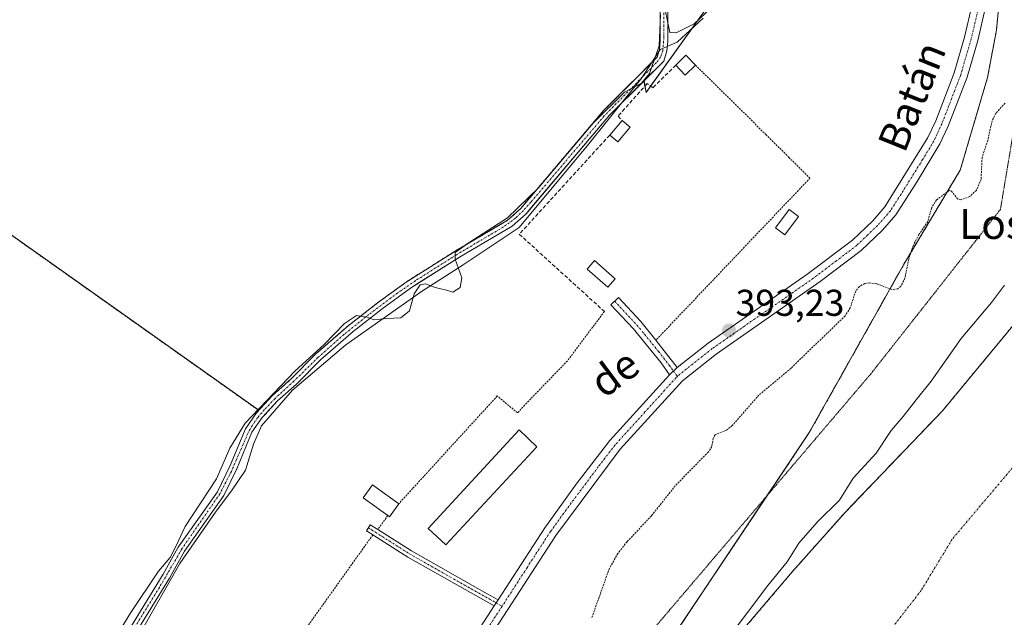
# Model space of a CAD drawing. Units: metres. Extents: x 638472 to 641939, y 4713620 to 4716002.
# Drawn here: x 640548 to 640812, y 4713922 to 4714083 of the extents above; entities that cross this region are included whole.
import ezdxf
from ezdxf.enums import TextEntityAlignment as Align

# ---------------------------------------------------------------- set-up
doc = ezdxf.new("R2010")
doc.units = ezdxf.units.M
doc.header["$MEASUREMENT"] = 0
for name, pattern in [('TRAZO_Y_PUNTO', [1, 0.5, -0.25, 0, -0.25]), ('TRAZOS', [0.75, 0.5, -0.25]), ('TRAZOS2', [0.375, 0.25, -0.125]), ('TRAZOSX2', [1.5, 1, -0.5])]:
    doc.linetypes.add(name, pattern=pattern)
for name, color, linetype, lineweight in [('Alambrada', 19, 'TRAZOS', 0), ('Arbolado forestal', 92, 'TRAZOS', 0), ('Arbolado forestal CxS', 92, 'Continuous', 0), ('Camino', 19, 'Continuous', 0), ('Camino Cxs', 19, 'Continuous', 0), ('Camino eje', 39, 'TRAZO_Y_PUNTO', 13), ('Carátula', 7, 'Continuous', 5), ('Corriente artificial Cxs', 5, 'Continuous', 13), ('Corriente artificial eje', 142, 'TRAZO_Y_PUNTO', 0), ('Corriente artificial superficial', 5, 'Continuous', 13), ('Corriente natural Cxs', 5, 'Continuous', 13), ('Corriente natural eje', 5, 'TRAZO_Y_PUNTO', 0), ('Corriente natural superficial', 5, 'Continuous', 13), ('Cultivos herbáceos CxS', 92, 'Continuous', 0), ('Curva de nivel auxiliar', 36, 'TRAZOS', 0), ('Curva de nivel normal', 36, 'Continuous', 0), ('Edificación', 1, 'Continuous', 13), ('Edificación Cxs', 1, 'Continuous', 13), ('Edificación ligera', 1, 'Continuous', 0), ('Edificación ligera Cxs', 1, 'Continuous', 0), ('Espacio natural protegido', 2, 'Continuous', 13), ('Espacio natural protegido CxS', 2, 'Continuous', 0), ('Huerta', 92, 'Continuous', 0), ('Huerta CxS', 92, 'Continuous', 0), ('Muro lineal', 1, 'TRAZOSX2', 13), ('Punto de cota en terreno', 7, 'Continuous', 0), ('Rótulo de punto de cota en terreno', 19, 'Continuous', 0), ('Suelo desnudo', 252, 'Continuous', 0), ('Suelo desnudo CxS', 43, 'Continuous', 0), ('Texto cartográfico', 19, 'Continuous', 0), ('Vía pecuaria eje', 92, 'TRAZOS2', 0)]:
    doc.layers.add(name, color=color, linetype=linetype, lineweight=lineweight)
doc.styles.add('Arial', font='txt', dxfattribs={"height": 0.2})

# ---------------------------------------------------------------- blocks, each defined once
blk = doc.blocks.new('*U159')
at = {"layer": 'Suelo desnudo CxS', "color": 43, "linetype": 'Continuous', "lineweight": 0}
blk.add_polyline3d([(640716.98, 4713889.3, 390.51), (640755.42, 4713934.52, 389.6), (640769.39, 4713950.26, 389.51), (640795.56, 4713977.56, 389.24), (640823.46, 4714011.32, 389.21)], dxfattribs=at)
blk = doc.blocks.new('*U160')
at = {"layer": 'Arbolado forestal CxS', "color": 92, "linetype": 'Continuous', "lineweight": 0}
for points in [[(640720.53, 4713912.81, 391.02), (640759.87, 4713971.75, 390.92), (640785.38, 4714017.17, 392.37), (640800.34, 4714042.13, 392.59), (640807.67, 4714067.01, 392.74), (640810.06, 4714079.75, 392.83), (640811.43, 4714094.15, 393), (640811.63, 4714108.36, 392.8), (640810.73, 4714131.87, 392.67), (640808.59, 4714151.54, 392.72), (640805.2, 4714169.93, 393.04), (640792.88, 4714192.03, 395.37), (640777.24, 4714225.53, 395.27), (640763.53, 4714257.78, 394.88), (640754.9, 4714289.46, 393.87), (640740.98, 4714313.37, 396.78), (640733.87, 4714350.22, 394.66), (640717.53, 4714389.43, 394.38), (640695.41, 4714434.29, 396.8)], [(640823.46, 4714011.32, 389.21), (640795.56, 4713977.56, 389.24), (640769.39, 4713950.26, 389.51), (640755.42, 4713934.52, 389.6), (640716.98, 4713889.3, 390.51)]]:
    blk.add_polyline3d(points, dxfattribs=at)
blk = doc.blocks.new('*U164')
at = {"layer": 'Corriente natural Cxs', "color": 5, "linetype": 'Continuous', "lineweight": 13}
blk.add_polyline3d([(640716.98, 4713889.3, 390.51), (640755.42, 4713934.52, 389.6), (640769.39, 4713950.26, 389.51), (640795.56, 4713977.56, 389.24), (640823.46, 4714011.32, 389.21)], dxfattribs=at)
blk = doc.blocks.new('*U167')
at = {"layer": 'Espacio natural protegido CxS', "color": 2, "linetype": 'Continuous', "lineweight": 0}
blk.add_polyline3d([(640574.22, 4713906.93, 394.55), (640591.16, 4713936.63, 394.48), (640600.91, 4713950.68, 394.41), (640605, 4713956.1, 394.32), (640608.7, 4713961.64, 394.23), (640610.84, 4713968.67, 394.37), (640613.03, 4713973.55, 394.26), (640621.35, 4713983.12, 394.58), (640635.59, 4713995.34, 394.75), (640655.9, 4714009.6, 394.65), (640666.83, 4714016.55, 395.04), (640682.13, 4714026.76, 394.54), (640700.74, 4714049.24, 394.41), (640715, 4714066.94, 395.21), (640719.93, 4714074.54, 395.23), (640724.47, 4714076.53, 394.7), (640731.46, 4714082.9, 394.77)], dxfattribs=at)
blk = doc.blocks.new('*U168')
at = {"layer": 'Espacio natural protegido CxS', "color": 2, "linetype": 'Continuous', "lineweight": 0}
blk.add_polyline3d([(640574.2241, 4713906.9287, 394.5469), (640591.1569, 4713936.6293, 394.4848), (640600.9121, 4713950.6781, 394.4052), (640604.9963, 4713956.0979, 394.3188), (640608.6963, 4713961.6369, 394.2264), (640610.8385, 4713968.6717, 394.3733), (640613.0266, 4713973.5467, 394.2629), (640621.3489, 4713983.1165, 394.5755), (640635.5943, 4713995.3443, 394.7542), (640655.9037, 4714009.5959, 394.6529), (640666.8257, 4714016.5457, 395.0412), (640682.1311, 4714026.7595, 394.5413), (640700.7405, 4714049.2441, 394.4086), (640714.9991, 4714066.9397, 395.2065), (640719.9283, 4714074.5377, 395.2348), (640724.4663, 4714076.5325, 394.7044), (640731.4565, 4714082.8985, 394.7706)], dxfattribs=at)
blk = doc.blocks.new('*U170')
at = {"layer": 'Curva de nivel normal', "color": 36, "linetype": 'Continuous', "lineweight": 0}
for points in [[(640735.14, 4714087.12, 395), (640729.04, 4714081.39, 395), (640724.23, 4714079.04, 395), (640722.47, 4714079.07, 395), (640721.26, 4714085.15, 395)], [(640719.98, 4714083.95, 395), (640719.66, 4714075.53, 395), (640717.07, 4714068.05, 395), (640714.94, 4714065.54, 395), (640710.36, 4714063.11, 395), (640701.9, 4714054.74, 395), (640687.21, 4714037.3, 395), (640678.99, 4714029.34, 395), (640668.68, 4714022.76, 395), (640664.94, 4714020.08, 395), (640664.92, 4714018.29, 395), (640666.76, 4714013.26, 395), (640666.33, 4714010.67, 395), (640664.28, 4714009.45, 395), (640662.61, 4714009.94, 395), (640659.62, 4714010.66, 395), (640656.98, 4714011.63, 395), (640655.58, 4714011.36, 395), (640653.99, 4714008.98, 395), (640652.71, 4714004.42, 395), (640650.37, 4714002.56, 395), (640646.65, 4714002.34, 395), (640643.17, 4714001.98, 395), (640641.34, 4714002.72, 395), (640638.52, 4714003.17, 395), (640635.3, 4714001, 395), (640629.87, 4713995.4, 395), (640622.02, 4713988.34, 395), (640608.61, 4713974.32, 395), (640604.52, 4713967.56, 395), (640600.93, 4713959.38, 395), (640592.59, 4713946.54, 395), (640590.03, 4713941.22, 395), (640588.5, 4713938.28, 395), (640585.45, 4713934.55, 395), (640577.78, 4713923.18, 395), (640564.66, 4713901.46, 395)]]:
    blk.add_polyline3d(points, dxfattribs=at)
blk = doc.blocks.new('5PATER')
at = {"layer": 'Carátula', "linetype": 'Continuous', "lineweight": 5}
h = blk.add_hatch(color=250, dxfattribs=at)
edge = h.paths.add_edge_path()
edge.add_ellipse((0, 0.01), major_axis=(-1.33, -1.34), ratio=0.999422, start_angle=0, end_angle=360)

msp = doc.modelspace()

# ---------------------------------------------------------------- linework, layer by layer
at = {"layer": 'Alambrada', "color": 19, "linetype": 'TRAZOS', "lineweight": 0}
for points in [[(640729.39, 4714070.33, 395.98), (640731.46, 4714068.3, 394.46), (640748.25, 4714051.71, 393.81), (640754.43, 4714045.59, 395.01), (640760.07, 4714040.01, 396.75), (640745.62, 4714024.81, 393.58), (640718.77, 4713996.56, 393.54)], [(640704.96, 4714004.24, 394.06), (640695.07, 4713991.05, 393.89), (640681.63, 4713977.08, 394), (640676.23, 4713981.58, 393.92), (640653.54, 4713956.74, 393.59), (640649.8, 4713952.64, 396.03)], [(640646.87, 4713949.5, 395.54), (640644.21, 4713945.75, 394.1)], [(640642.87, 4713944.31, 394.06), (640624.35, 4713918.36, 394.38), (640622.4, 4713919.49, 393.77), (640603.05, 4713885.79, 393.55), (640598.89, 4713878.56, 396.01)]]:
    msp.add_polyline3d(points, dxfattribs=at)
at = {"layer": 'Arbolado forestal', "color": 92, "linetype": 'TRAZOS', "lineweight": 0}
for points in [[(640661.3, 4714369.12, 395.78), (640673.68, 4714307.85, 396.18), (640686.99, 4714247.96, 395.99), (640700.57, 4714182.8, 395.72), (640711.01, 4714139.02, 395.47), (640719.51, 4714100.78, 396.23), (640719.84, 4714096.76, 396.07), (640719.93, 4714076.81, 395.27), (640719.71, 4714074.56, 395.31), (640719.11, 4714072.5, 395.36), (640715.15, 4714068.55, 395.52), (640704.82, 4714058.24, 395.24), (640682.51, 4714031.88, 395.36), (640679.02, 4714028.72, 394.94), (640665.09, 4714020.55, 395.35), (640651.84, 4714012.15, 395.17), (640644.14, 4714006.54, 395.32), (640636.3, 4714000.42, 395.13), (640627.48, 4713992.76, 395.03), (640621.07, 4713986.23, 394.82), (640615.95, 4713981.73, 395), (640612.27, 4713977.73, 394.72)], [(640792.88, 4714192.03, 395.37), (640805.2, 4714169.93, 393.04), (640808.59, 4714151.54, 392.72), (640810.73, 4714131.87, 392.67), (640811.63, 4714108.36, 392.8), (640811.43, 4714094.15, 393), (640810.06, 4714079.75, 392.83), (640807.67, 4714067.01, 392.74), (640800.34, 4714042.13, 392.59), (640785.38, 4714017.17, 392.37), (640759.87, 4713971.75, 390.92), (640748.64, 4713954.93, 390.57), (640720.53, 4713912.81, 391.02)], [(640612.27, 4713977.73, 394.72), (640482.02, 4714070.04, 396.22), (640468.21, 4714079.82, 396.42)], [(640552.99, 4713660.83, 388.81), (640556.8, 4713666.31, 388.96), (640565.25, 4713677.18, 388.73), (640570.55, 4713684.61, 388.92), (640585.89, 4713703.99, 388.74), (640586.73, 4713705.05, 388.72), (640596.31, 4713719.98, 388.69), (640603.03, 4713729.54, 388.69), (640608.83, 4713739.12, 388.86), (640610.23, 4713741.42, 388.9), (640611.83, 4713742.35, 388.91), (640623.19, 4713748.96, 389.21), (640645.22, 4713770.92, 389.91), (640661, 4713792.19, 389.41), (640661.42, 4713792.75, 389.42), (640673.33, 4713812.27, 389.14), (640687.55, 4713840.05, 389.49), (640699.89, 4713867.65, 389.77), (640711.86, 4713882.34, 389.41), (640716.98, 4713889.3, 390.51), (640755.42, 4713934.52, 389.6), (640769.39, 4713950.26, 389.51), (640795.56, 4713977.56, 389.24), (640823.46, 4714011.32, 389.21)]]:
    msp.add_polyline3d(points, dxfattribs=at)
at = {"layer": 'Arbolado forestal CxS', "color": 92, "linetype": 'Continuous', "lineweight": 0}
msp.add_polyline3d([(640686.99, 4714247.96, 395.99), (640700.57, 4714182.8, 395.72), (640711.01, 4714139.02, 395.47), (640719.51, 4714100.78, 396.23), (640719.84, 4714096.76, 396.07), (640719.93, 4714076.81, 395.27), (640719.71, 4714074.56, 395.31), (640719.11, 4714072.5, 395.36), (640715.16, 4714068.55, 395.52), (640704.82, 4714058.24, 395.24), (640682.51, 4714031.88, 395.36), (640679.02, 4714028.72, 394.94), (640665.09, 4714020.55, 395.35), (640651.84, 4714012.15, 395.17), (640644.14, 4714006.54, 395.32), (640636.3, 4714000.42, 395.13), (640627.48, 4713992.76, 395.03), (640621.07, 4713986.23, 394.82), (640615.95, 4713981.73, 395), (640612.27, 4713977.73, 394.72), (640482.02, 4714070.04, 396.22)], dxfattribs=at)
at = {"layer": 'Camino', "color": 19, "linetype": 'Continuous', "lineweight": 0}
for points in [[(640810.86, 4714109.19, 392.82), (640807.14, 4714085.88, 392.78), (640805.04, 4714076.94, 392.84), (640802.19, 4714067.11, 392.71), (640797.14, 4714054, 392.74), (640794.9, 4714049.18, 392.85), (640788.83, 4714039.08, 392.79), (640783.07, 4714030.15, 392.95), (640779.5, 4714026.04, 392.97), (640773.81, 4714020.64, 393.05), (640762.83, 4714012.26, 393.15), (640734.92, 4713992.82, 393.22), (640725.88, 4713985.68, 393.21), (640709.2, 4713967.28, 393.36), (640691.96, 4713944.15, 393.23), (640669.36, 4713909.24, 393.09)], [(640724.49, 4713989.2, 393.32), (640732.76, 4713995.73, 393.24), (640759.27, 4714014.2, 393.21), (640771.46, 4714023.4, 393.01), (640776.88, 4714028.55, 392.99), (640780.16, 4714032.33, 393.01), (640791.69, 4714050.88, 392.86), (640793.8, 4714055.42, 392.95), (640798.75, 4714068.27, 392.94), (640801.53, 4714077.86, 392.84), (640803.59, 4714086.61, 392.92), (640807.62, 4714109.25, 392.89)], [(640722.45, 4713987.29, 393.34), (640720.19, 4713990.45, 393.42), (640712.65, 4713999.7, 393.45), (640706.68, 4714006.07, 393.5), (640708.7, 4714007.96, 393.51), (640714.73, 4714001.52, 393.51), (640718.77, 4713996.57, 393.48), (640718.77, 4713996.56, 393.48)], [(640718.77, 4713996.56, 393.48), (640724.49, 4713989.2, 393.32)], [(640722.45, 4713987.29, 393.34), (640724.49, 4713989.2, 393.32)], [(640722.45, 4713987.29, 393.34), (640724.49, 4713989.2, 393.32)], [(640676.46, 4713926.87, 393.21), (640688.97, 4713946.2, 393.28), (640697.42, 4713957.88, 393.4), (640706.41, 4713969.6, 393.44), (640722.45, 4713987.29, 393.34)], [(640675.41, 4713925.25, 393.21), (640659.82, 4713934.08, 393.44), (640652.27, 4713938.35, 393.54), (640642.88, 4713944.32, 393.89), (640641.17, 4713945.41, 393.87), (640642.2, 4713947.03, 393.82), (640644.21, 4713945.75, 393.82)], [(640644.21, 4713945.75, 393.82), (640644.22, 4713945.75, 393.82), (640653.26, 4713940, 393.51), (640673.56, 4713928.51, 393.25), (640676.46, 4713926.87, 393.21)], [(640675.41, 4713925.25, 393.21), (640676.46, 4713926.87, 393.21)], [(640675.41, 4713925.25, 393.21), (640676.46, 4713926.87, 393.21)], [(640614.56, 4713809.48, 392.59), (640622.7, 4713826.07, 392.73), (640629.89, 4713843.67, 392.87), (640638.71, 4713862.88, 393.07), (640645.74, 4713877.59, 393), (640656.05, 4713893.96, 393.07), (640666.28, 4713911.15, 393.11), (640675.41, 4713925.25, 393.21)]]:
    msp.add_polyline3d(points, dxfattribs=at)
at = {"layer": 'Camino Cxs', "color": 19, "linetype": 'Continuous', "lineweight": 0}
for points in [[(640666.28, 4713911.15, 393.11), (640675.41, 4713925.25, 393.21), (640676.46, 4713926.87, 393.21), (640688.97, 4713946.2, 393.28), (640697.42, 4713957.88, 393.4), (640706.41, 4713969.6, 393.44), (640722.45, 4713987.29, 393.34), (640724.49, 4713989.2, 393.32), (640732.76, 4713995.73, 393.24), (640759.27, 4714014.2, 393.21), (640771.46, 4714023.4, 393.01), (640776.88, 4714028.55, 392.99), (640780.16, 4714032.33, 393.01), (640791.69, 4714050.88, 392.86), (640793.8, 4714055.42, 392.95), (640798.75, 4714068.27, 392.94), (640801.53, 4714077.86, 392.84), (640803.59, 4714086.61, 392.92)], [(640807.14, 4714085.88, 392.78), (640805.04, 4714076.94, 392.84), (640802.19, 4714067.11, 392.71), (640797.14, 4714054, 392.74), (640794.9, 4714049.18, 392.85), (640788.83, 4714039.08, 392.79), (640783.07, 4714030.15, 392.95), (640779.5, 4714026.04, 392.97), (640773.81, 4714020.64, 393.05), (640762.83, 4714012.26, 393.15), (640734.92, 4713992.82, 393.22), (640725.88, 4713985.68, 393.21), (640709.2, 4713967.28, 393.36), (640691.96, 4713944.15, 393.23), (640669.36, 4713909.24, 393.09)]]:
    msp.add_polyline3d(points, dxfattribs=at)
for points in [[(640724.49, 4713989.2, 393.32), (640722.45, 4713987.29, 393.34), (640720.19, 4713990.45, 393.42), (640712.65, 4713999.7, 393.45), (640706.68, 4714006.07, 393.5), (640708.7, 4714007.96, 393.51), (640714.73, 4714001.52, 393.51), (640718.77, 4713996.57, 393.48), (640724.49, 4713989.2, 393.32)], [(640676.46, 4713926.87, 393.21), (640675.41, 4713925.25, 393.21), (640659.82, 4713934.08, 393.44), (640652.27, 4713938.35, 393.54), (640642.88, 4713944.32, 393.89), (640641.17, 4713945.41, 393.87), (640642.2, 4713947.03, 393.82), (640644.22, 4713945.75, 393.82), (640653.26, 4713940, 393.51), (640673.56, 4713928.51, 393.25), (640676.46, 4713926.87, 393.21)]]:
    msp.add_polyline3d(points, close=True, dxfattribs=at)
at = {"layer": 'Camino eje', "color": 39, "linetype": 'TRAZO_Y_PUNTO', "lineweight": 13}
for points in [[(640809.24, 4714109.22, 392.85), (640807.39, 4714097.57, 392.85), (640805.37, 4714086.25, 392.82), (640804.32, 4714081.78, 392.82), (640803.29, 4714077.4, 392.83), (640800.47, 4714067.69, 392.78), (640795.47, 4714054.71, 392.78), (640793.3, 4714050.03, 392.83), (640790.26, 4714044.98, 392.84), (640784.5, 4714035.71, 392.93), (640781.62, 4714031.24, 392.93), (640778.19, 4714027.3, 392.98), (640775.48, 4714024.72, 393.02), (640772.64, 4714022.02, 393.04), (640767.15, 4714017.83, 393.09), (640761.05, 4714013.23, 393.18), (640747.1, 4714003.51, 393.18), (640733.84, 4713994.28, 393.22), (640725.19, 4713987.44, 393.28), (640724.54, 4713986.84, 393.28)], [(640707.69, 4714007.02, 393.5), (640710.68, 4714003.83, 393.47), (640713.69, 4714000.61, 393.48), (640715.71, 4713998.14, 393.46), (640719.48, 4713993.51, 393.46), (640722.34, 4713989.83, 393.38), (640723.47, 4713988.25, 393.33), (640724.54, 4713986.84, 393.28)], [(640724.54, 4713986.84, 393.28), (640724.13, 4713986.45, 393.28), (640715.83, 4713977.29, 393.37), (640707.81, 4713968.44, 393.37), (640703.31, 4713962.58, 393.41), (640694.69, 4713951.02, 393.35), (640690.47, 4713945.18, 393.23), (640684.21, 4713935.51, 393.32), (640677.51, 4713925.17, 393.2)], [(640641.69, 4713946.22, 393.86), (640642.54, 4713945.68, 393.85), (640643.55, 4713945.04, 393.86), (640652.77, 4713939.18, 393.53), (640661.62, 4713934.17, 393.52), (640677.51, 4713925.17, 393.2)], [(640677.51, 4713925.17, 393.2), (640667.82, 4713910.2, 393.08), (640657.6, 4713893.02, 393.02), (640647.32, 4713876.7, 392.97), (640645.98, 4713874.08, 392.94), (640642.47, 4713866.72, 392.97), (640635.97, 4713852.56, 392.92), (640631.56, 4713842.95, 392.79), (640624.36, 4713825.33, 392.69), (640615.76, 4713807.82, 392.54)]]:
    msp.add_polyline3d(points, dxfattribs=at)
at = {"layer": 'Corriente artificial Cxs', "color": 5, "linetype": 'Continuous', "lineweight": 13}
for points in [[(640569.37, 4713905.61, 394.68), (640586.65, 4713933.74, 394.62), (640590.67, 4713941.04, 394.76), (640601.2, 4713955.87, 394.64), (640604.61, 4713962.89, 394.75), (640608.7, 4713972.8, 394.63), (640611.67, 4713977.08, 394.68), (640615.95, 4713981.73, 395), (640621.07, 4713986.23, 394.82), (640627.48, 4713992.76, 395.03), (640636.3, 4714000.42, 395.13), (640644.14, 4714006.54, 395.32), (640651.84, 4714012.15, 395.17), (640665.09, 4714020.55, 395.35), (640679.02, 4714028.72, 394.94), (640682.51, 4714031.88, 395.36), (640704.82, 4714058.24, 395.24), (640719.11, 4714072.5, 395.36), (640719.71, 4714074.56, 395.31), (640719.93, 4714076.81, 395.27), (640719.84, 4714096.76, 396.07)], [(640721.84, 4714096.84, 396), (640721.93, 4714076.71, 394.76), (640721.69, 4714074.18, 394.67), (640720.89, 4714071.44, 394.71), (640706.3, 4714056.88, 394.7), (640683.95, 4714030.48, 394.7), (640680.2, 4714027.1, 394.72), (640666.13, 4714018.85, 394.96), (640652.96, 4714010.49, 395.08), (640645.34, 4714004.94, 395.12), (640637.58, 4713998.88, 394.81), (640628.86, 4713991.3, 394.78), (640622.45, 4713984.77, 394.6), (640617.35, 4713980.29, 394.69), (640613.23, 4713975.82, 394.48), (640610.46, 4713971.84, 394.4), (640606.43, 4713962.07, 394.26), (640602.92, 4713954.85, 394.42), (640592.37, 4713939.98, 394.41), (640588.37, 4713932.74, 394.5), (640571.05, 4713904.53, 394.46)]]:
    msp.add_polyline3d(points, dxfattribs=at)
at = {"layer": 'Corriente artificial eje', "color": 142, "linetype": 'TRAZO_Y_PUNTO', "lineweight": 0}
msp.add_polyline3d([(640720.83, 4714095.32, 395.83), (640720.91, 4714077.95, 394.99), (640720.62, 4714074.19, 394.99), (640720.03, 4714072.5, 395.07), (640718.91, 4714071, 395.18), (640704.9, 4714056.7, 394.96), (640685.25, 4714033.58, 394.95), (640683.26, 4714031.35, 395.04), (640681.2, 4714029.35, 394.87), (640677.9, 4714026.93, 394.89), (640665.26, 4714019.45, 395.15), (640654.27, 4714012.49, 395.14), (640649.48, 4714009.19, 395.23), (640641.83, 4714003.47, 395.12), (640635.14, 4713998.07, 394.84), (640628.17, 4713991.92, 394.89), (640621.73, 4713985.56, 394.68), (640616.65, 4713980.91, 394.8), (640613.81, 4713977.91, 394.63), (640611.99, 4713975.74, 394.51), (640610.51, 4713973.61, 394.42), (640609.42, 4713971.65, 394.49), (640604.95, 4713961.36, 394.57), (640601.87, 4713955.31, 394.51), (640591.68, 4713940.57, 394.49), (640585.64, 4713930.2, 394.54), (640569.16, 4713903.56, 394.46)], dxfattribs=at)
at = {"layer": 'Corriente artificial superficial', "color": 5, "linetype": 'Continuous', "lineweight": 13}
for points in [[(640569.37, 4713905.61, 394.68), (640586.65, 4713933.74, 394.62), (640590.67, 4713941.04, 394.76), (640601.2, 4713955.87, 394.64), (640604.61, 4713962.89, 394.75), (640608.7, 4713972.8, 394.63), (640611.67, 4713977.08, 394.68), (640615.95, 4713981.73, 395), (640621.07, 4713986.23, 394.82), (640627.48, 4713992.76, 395.03), (640636.3, 4714000.42, 395.13), (640644.14, 4714006.54, 395.32), (640651.84, 4714012.15, 395.17), (640665.09, 4714020.55, 395.35), (640679.02, 4714028.72, 394.94), (640682.51, 4714031.88, 395.36), (640704.82, 4714058.24, 395.24), (640719.11, 4714072.5, 395.36), (640719.71, 4714074.56, 395.31), (640719.93, 4714076.81, 395.27), (640719.84, 4714096.76, 396.07)], [(640721.84, 4714096.84, 396), (640721.93, 4714076.71, 394.76), (640721.69, 4714074.18, 394.67), (640720.89, 4714071.44, 394.71), (640706.3, 4714056.88, 394.7), (640683.95, 4714030.48, 394.7), (640680.2, 4714027.1, 394.72), (640666.13, 4714018.85, 394.96), (640652.96, 4714010.49, 395.08), (640645.34, 4714004.94, 395.12), (640637.58, 4713998.88, 394.81), (640628.86, 4713991.3, 394.78), (640622.45, 4713984.77, 394.6), (640617.35, 4713980.29, 394.69), (640613.23, 4713975.82, 394.48), (640610.46, 4713971.84, 394.4), (640606.43, 4713962.07, 394.26), (640602.92, 4713954.85, 394.42), (640592.37, 4713939.98, 394.41), (640588.37, 4713932.74, 394.5), (640571.05, 4713904.53, 394.46)]]:
    msp.add_polyline3d(points, dxfattribs=at)
at = {"layer": 'Corriente natural eje', "color": 5, "linetype": 'TRAZO_Y_PUNTO', "lineweight": 0}
msp.add_polyline3d([(640819.99, 4713968.97, 389.1), (640798.19, 4713943.16, 389.37), (640789.89, 4713929.42, 389.46), (640774.52, 4713909.6, 389.81), (640751.27, 4713881.52, 389.71), (640736.14, 4713860.85, 389.57), (640716.2, 4713831.51, 389.37), (640688.63, 4713781.92, 389.03), (640678.92, 4713762.95, 389.25), (640677.16, 4713759.5, 389.29), (640644.47, 4713738.42, 388.93), (640611.89, 4713710, 388.62), (640576.31, 4713664.95, 388.2), (640573.71, 4713661.25, 388.2), (640573.71, 4713661.25, 388.2)], dxfattribs=at)
at = {"layer": 'Corriente natural superficial', "color": 5, "linetype": 'Continuous', "lineweight": 13}
msp.add_polyline3d([(640552.99, 4713660.83, 388.81), (640556.8, 4713666.31, 388.96), (640565.25, 4713677.18, 388.73), (640570.55, 4713684.61, 388.92), (640586.73, 4713705.05, 388.72), (640596.31, 4713719.98, 388.69), (640603.03, 4713729.54, 388.69), (640610.23, 4713741.42, 388.9), (640623.19, 4713748.96, 389.21), (640645.22, 4713770.92, 389.91), (640661.42, 4713792.75, 389.42), (640673.33, 4713812.27, 389.14), (640687.55, 4713840.05, 389.49), (640699.89, 4713867.65, 389.77), (640711.86, 4713882.34, 389.41), (640716.98, 4713889.3, 390.51), (640755.42, 4713934.52, 389.6), (640769.39, 4713950.26, 389.51), (640795.56, 4713977.56, 389.24), (640823.46, 4714011.32, 389.21)], dxfattribs=at)
at = {"layer": 'Cultivos herbáceos CxS', "color": 92, "linetype": 'Continuous', "lineweight": 0}
for points in [[(640715.57, 4714066.14, 394.91), (640720.89, 4714071.44, 394.71), (640721.69, 4714074.18, 394.67), (640721.93, 4714076.71, 394.76), (640721.84, 4714096.84, 396), (640721.49, 4714101.08, 396.26), (640712.95, 4714139.46, 395.65), (640702.53, 4714183.24, 395.74), (640688.95, 4714248.38, 396.38), (640675.64, 4714308.27, 395.93), (640657.58, 4714397.62, 396.14), (640647.68, 4714442.06, 396.24)], [(640777.24, 4714225.53, 395.27), (640792.88, 4714192.03, 395.37), (640792.88, 4714192.03, 395.37), (640791.75, 4714163.9, 394.18), (640768.64, 4714136.57, 395.19), (640753.94, 4714111.35, 395.13), (640737.13, 4714092.43, 395.92), (640716.12, 4714063, 394.27), (640715.58, 4714066.14, 394.91), (640720.89, 4714071.44, 394.71), (640721.69, 4714074.18, 394.67), (640721.93, 4714076.71, 394.76), (640721.84, 4714096.84, 396), (640721.49, 4714101.08, 396.26), (640712.95, 4714139.46, 395.65), (640702.53, 4714183.24, 395.74), (640688.95, 4714248.38, 396.38)], [(640792.88, 4714192.03, 395.37), (640792.33, 4714178.44, 394.29), (640792.26, 4714176.64, 394.23), (640792.19, 4714174.84, 394.17), (640791.75, 4714163.9, 394.18), (640768.64, 4714136.57, 395.19), (640763.88, 4714128.41, 395.75), (640759.21, 4714120.39, 395.39), (640753.94, 4714111.35, 395.13), (640737.13, 4714092.43, 395.92), (640717.35, 4714064.72, 394.39), (640716.12, 4714063, 394.27), (640715.82, 4714064.71, 394.59), (640715.57, 4714066.14, 394.91)], [(640396.78, 4713854.69, 395.08), (640430.4, 4713989.22, 395.72), (640468.21, 4714079.82, 396.42), (640482.02, 4714070.04, 396.22), (640612.27, 4713977.73, 394.72), (640612.27, 4713977.73, 394.72), (640611.67, 4713977.08, 394.68), (640608.7, 4713972.8, 394.63), (640604.61, 4713962.89, 394.75), (640601.2, 4713955.87, 394.64), (640590.67, 4713941.04, 394.76), (640586.65, 4713933.74, 394.62), (640569.37, 4713905.61, 394.68)], [(640612.27, 4713977.73, 394.72), (640482.02, 4714070.04, 396.22), (640468.21, 4714079.82, 396.42)], [(640612.27, 4713977.73, 394.72), (640611.67, 4713977.08, 394.68), (640608.7, 4713972.8, 394.63), (640604.61, 4713962.89, 394.75), (640601.2, 4713955.87, 394.64), (640590.67, 4713941.04, 394.76), (640586.65, 4713933.74, 394.62), (640569.37, 4713905.61, 394.68)]]:
    msp.add_polyline3d(points, dxfattribs=at)
at = {"layer": 'Curva de nivel auxiliar', "color": 36, "linetype": 'TRAZOS', "lineweight": 0}
msp.add_polyline3d([(640812.36, 4714060.15, 392.5), (640809.9, 4714057.44, 392.5), (640808.89, 4714055.39, 392.5), (640807.72, 4714050.1, 392.5), (640806.22, 4714045.61, 392.5), (640805.94, 4714039.69, 392.5), (640804.67, 4714036.74, 392.5), (640802.93, 4714035.11, 392.5), (640800.47, 4714034.2, 392.5), (640799.66, 4714034.44, 392.5), (640797.97, 4714036.56, 392.5), (640797.42, 4714036.72, 392.5), (640793.97, 4714034.2, 392.5), (640792.65, 4714032, 392.5), (640791.64, 4714028.37, 392.5), (640789.27, 4714024.89, 392.5), (640787.8, 4714022.08, 392.5), (640786.57, 4714018.36, 392.5), (640785.52, 4714013.23, 392.5), (640784.43, 4714011, 392.5), (640783.58, 4714010.34, 392.5), (640782, 4714010.11, 392.5), (640777.88, 4714011.69, 392.5), (640775.98, 4714011.91, 392.5), (640774.75, 4714011.73, 392.5), (640773.31, 4714010.94, 392.5), (640772.32, 4714009.69, 392.5), (640770.86, 4714005.21, 392.5), (640769.48, 4714003.09, 392.5), (640754.99, 4713989.01, 392.5), (640746.36, 4713981.8, 392.5), (640739.22, 4713973.64, 392.5), (640737.74, 4713972.46, 392.5), (640734.67, 4713971.16, 392.5), (640734.11, 4713970.19, 392.5), (640733.77, 4713968.04, 392.5), (640732.84, 4713966.59, 392.5), (640723.97, 4713957.51, 392.5), (640717.58, 4713949.44, 392.5), (640711.02, 4713942.46, 392.5), (640708.57, 4713939.34, 392.5), (640706.3, 4713935.35, 392.5), (640701.61, 4713922.19, 392.5)], dxfattribs=at)
at = {"layer": 'Curva de nivel normal', "color": 36, "linetype": 'Continuous', "lineweight": 0}
msp.add_polyline3d([(640812.26, 4714011.32, 390), (640808.72, 4714006.65, 390), (640800.58, 4713996.98, 390), (640792.6, 4713985.54, 390), (640788.5, 4713980.54, 390), (640785.01, 4713976.09, 390), (640781.85, 4713972.29, 390), (640777.84, 4713966.28, 390), (640771.68, 4713959.52, 390), (640767.98, 4713953.6, 390), (640761.97, 4713947.69, 390), (640757.12, 4713942.08, 390), (640753.96, 4713937.11, 390), (640748.81, 4713930.74, 390), (640743.6, 4713923.86, 390), (640738.91, 4713917.67, 390)], dxfattribs=at)
at = {"layer": 'Edificación', "color": 1, "linetype": 'Continuous', "lineweight": 13}
for points in [[(640724.07, 4714070.34, 398.13), (640726.82, 4714073.01, 397.9), (640729.39, 4714070.33, 395.98)], [(640729.39, 4714070.33, 395.98), (640726.64, 4714067.67, 395.71), (640724.07, 4714070.34, 398.13)], [(640706.37, 4714051.56, 400.23), (640709.69, 4714055.5, 400.07)], [(640711.87, 4714053.68, 399.1), (640708.53, 4714049.73, 395.67), (640706.37, 4714051.56, 400.23)], [(640709.69, 4714055.5, 400.07), (640711.87, 4714053.68, 399.1)], [(640757.03, 4714029.77, 395.32), (640753.33, 4714024.81, 394.28), (640750.8, 4714026.69, 394.63), (640754.47, 4714031.65, 394.55), (640757.03, 4714029.77, 395.32)], [(640707.85, 4714013, 396.26), (640705.85, 4714010.74, 395.77), (640700.32, 4714015.6, 395.75), (640702.3, 4714017.88, 396.27), (640707.85, 4714013, 396.26)], [(640646.87, 4713949.5, 395.54), (640640.26, 4713954.25, 396.7), (640642.74, 4713957.71, 395.98), (640649.8, 4713952.64, 396.03)], [(640649.8, 4713952.64, 396.03), (640647.32, 4713949.17, 395.06), (640646.87, 4713949.5, 395.54)]]:
    msp.add_polyline3d(points, dxfattribs=at)
at = {"layer": 'Edificación Cxs', "color": 1, "linetype": 'Continuous', "lineweight": 13}
for points in [[(640729.39, 4714070.33, 395.98), (640726.64, 4714067.67, 395.71), (640724.07, 4714070.34, 398.13), (640726.82, 4714073.01, 397.9), (640729.39, 4714070.33, 395.98)], [(640711.87, 4714053.68, 399.1), (640708.53, 4714049.73, 395.67), (640706.37, 4714051.56, 400.23), (640709.69, 4714055.5, 400.07), (640711.87, 4714053.68, 399.1)], [(640757.03, 4714029.77, 395.32), (640753.33, 4714024.81, 394.28), (640750.8, 4714026.69, 394.63), (640754.47, 4714031.65, 394.55), (640757.03, 4714029.77, 395.32)], [(640707.85, 4714013, 396.26), (640705.85, 4714010.74, 395.77), (640700.32, 4714015.6, 395.75), (640702.3, 4714017.88, 396.27), (640707.85, 4714013, 396.26)], [(640649.8, 4713952.64, 396.03), (640647.32, 4713949.17, 395.06), (640646.87, 4713949.5, 395.54), (640640.26, 4713954.25, 396.7), (640642.74, 4713957.71, 395.98), (640649.8, 4713952.64, 396.03)]]:
    msp.add_polyline3d(points, close=True, dxfattribs=at)
at = {"layer": 'Edificación ligera', "color": 1, "linetype": 'Continuous', "lineweight": 0}
msp.add_polyline3d([(640686.87, 4713967.98, 394.58), (640662.48, 4713941.67, 394.66), (640657.69, 4713946, 395.19), (640682.07, 4713972.5, 395.17), (640686.87, 4713967.98, 394.58)], dxfattribs=at)
at = {"layer": 'Edificación ligera Cxs', "color": 1, "linetype": 'Continuous', "lineweight": 0}
msp.add_polyline3d([(640686.87, 4713967.98, 394.58), (640662.48, 4713941.67, 394.66), (640657.69, 4713946, 395.19), (640682.07, 4713972.5, 395.17), (640686.87, 4713967.98, 394.58)], close=True, dxfattribs=at)
at = {"layer": 'Espacio natural protegido', "color": 2, "linetype": 'Continuous', "lineweight": 13}
msp.add_polyline3d([(640574.22, 4713906.93, 394.55), (640591.16, 4713936.63, 394.48), (640600.91, 4713950.68, 394.41), (640605, 4713956.1, 394.32), (640608.7, 4713961.64, 394.23), (640610.84, 4713968.67, 394.37), (640613.03, 4713973.55, 394.26), (640621.35, 4713983.12, 394.58), (640635.59, 4713995.34, 394.75), (640655.9, 4714009.6, 394.65), (640666.83, 4714016.55, 395.04), (640682.13, 4714026.76, 394.54), (640700.74, 4714049.24, 394.41), (640715, 4714066.94, 395.21), (640719.93, 4714074.54, 395.23), (640724.47, 4714076.53, 394.7), (640731.46, 4714082.9, 394.77)], dxfattribs=at)
at = {"layer": 'Huerta', "color": 92, "linetype": 'Continuous', "lineweight": 0}
for points in [[(640792.88, 4714192.03, 395.37), (640792.33, 4714178.44, 394.29), (640792.26, 4714176.64, 394.23), (640792.19, 4714174.84, 394.17), (640791.75, 4714163.9, 394.18), (640768.64, 4714136.57, 395.19), (640763.88, 4714128.41, 395.75), (640759.21, 4714120.39, 395.39), (640753.94, 4714111.35, 395.13), (640737.13, 4714092.43, 395.92), (640717.35, 4714064.72, 394.39), (640716.12, 4714063, 394.27), (640715.82, 4714064.71, 394.59), (640715.57, 4714066.14, 394.91)], [(640792.88, 4714192.03, 395.37), (640805.2, 4714169.93, 393.04), (640808.59, 4714151.54, 392.72), (640810.73, 4714131.87, 392.67), (640811.63, 4714108.36, 392.8), (640811.43, 4714094.15, 393), (640810.06, 4714079.75, 392.83), (640807.67, 4714067.01, 392.74), (640800.34, 4714042.13, 392.59), (640785.38, 4714017.17, 392.37), (640759.87, 4713971.75, 390.92), (640748.64, 4713954.93, 390.57), (640720.53, 4713912.81, 391.02)], [(640571.05, 4713904.53, 394.46), (640588.37, 4713932.74, 394.5), (640592.37, 4713939.98, 394.41), (640602.92, 4713954.85, 394.42), (640606.43, 4713962.07, 394.26), (640610.46, 4713971.84, 394.4), (640613.23, 4713975.82, 394.48), (640613.91, 4713976.56, 394.51), (640617.35, 4713980.29, 394.69), (640622.45, 4713984.77, 394.6), (640628.86, 4713991.3, 394.78), (640637.58, 4713998.88, 394.81), (640645.34, 4714004.94, 395.12), (640652.96, 4714010.49, 395.08), (640654.62, 4714011.54, 395.04), (640666.13, 4714018.85, 394.96), (640680.2, 4714027.1, 394.72), (640683.95, 4714030.48, 394.7), (640684.96, 4714031.67, 394.71), (640706.3, 4714056.88, 394.7), (640715.57, 4714066.14, 394.91)]]:
    msp.add_polyline3d(points, dxfattribs=at)
at = {"layer": 'Huerta CxS', "color": 92, "linetype": 'Continuous', "lineweight": 0}
for points in [[(640811.43, 4714094.15, 393), (640810.06, 4714079.75, 392.83), (640807.67, 4714067.01, 392.74), (640800.34, 4714042.13, 392.59), (640785.38, 4714017.17, 392.37), (640759.87, 4713971.75, 390.92), (640720.53, 4713912.81, 391.02)], [(640571.05, 4713904.53, 394.46), (640588.37, 4713932.74, 394.5), (640592.37, 4713939.98, 394.41), (640602.92, 4713954.85, 394.42), (640606.43, 4713962.07, 394.26), (640610.46, 4713971.84, 394.4), (640613.23, 4713975.82, 394.48), (640613.91, 4713976.56, 394.51), (640617.35, 4713980.29, 394.69), (640622.45, 4713984.77, 394.6), (640628.86, 4713991.3, 394.78), (640637.58, 4713998.88, 394.81), (640645.34, 4714004.94, 395.12), (640652.96, 4714010.49, 395.08), (640654.62, 4714011.54, 395.04), (640666.13, 4714018.85, 394.96), (640680.2, 4714027.1, 394.72), (640683.95, 4714030.48, 394.7), (640684.96, 4714031.67, 394.71), (640706.3, 4714056.88, 394.7), (640715.58, 4714066.14, 394.91), (640716.12, 4714063, 394.27), (640737.13, 4714092.43, 395.92)]]:
    msp.add_polyline3d(points, dxfattribs=at)
at = {"layer": 'Muro lineal', "color": 1, "linetype": 'TRAZOSX2', "lineweight": 13}
for points in [[(640724.07, 4714070.34, 398.13), (640717.99, 4714064.27, 399.85), (640716.42, 4714065.38, 397.6), (640708.62, 4714056.68, 399.75), (640709.69, 4714055.5, 400.07)], [(640706.37, 4714051.56, 400.23), (640682.14, 4714024.98, 395.61), (640689.87, 4714017.95, 395.35), (640704.96, 4714004.24, 394.06)]]:
    msp.add_polyline3d(points, dxfattribs=at)
at = {"layer": 'Suelo desnudo', "color": 252, "linetype": 'Continuous', "lineweight": 0}
for points in [[(640715.57, 4714066.14, 394.91), (640720.89, 4714071.44, 394.71), (640721.69, 4714074.18, 394.67), (640721.93, 4714076.71, 394.76), (640721.84, 4714096.84, 396), (640721.49, 4714101.08, 396.26), (640712.95, 4714139.46, 395.65), (640702.53, 4714183.24, 395.74), (640688.95, 4714248.38, 396.38), (640675.64, 4714308.27, 395.93), (640657.58, 4714397.62, 396.14), (640647.68, 4714442.06, 396.24)], [(640661.3, 4714369.12, 395.78), (640673.68, 4714307.85, 396.18), (640686.99, 4714247.96, 395.99), (640700.57, 4714182.8, 395.72), (640711.01, 4714139.02, 395.47), (640719.51, 4714100.78, 396.23), (640719.84, 4714096.76, 396.07), (640719.93, 4714076.81, 395.27), (640719.71, 4714074.56, 395.31), (640719.11, 4714072.5, 395.36), (640715.15, 4714068.55, 395.52), (640704.82, 4714058.24, 395.24), (640682.51, 4714031.88, 395.36), (640679.02, 4714028.72, 394.94), (640665.09, 4714020.55, 395.35), (640651.84, 4714012.15, 395.17), (640644.14, 4714006.54, 395.32), (640636.3, 4714000.42, 395.13), (640627.48, 4713992.76, 395.03), (640621.07, 4713986.23, 394.82), (640615.95, 4713981.73, 395), (640612.27, 4713977.73, 394.72)], [(640571.05, 4713904.53, 394.46), (640588.37, 4713932.74, 394.5), (640592.37, 4713939.98, 394.41), (640602.92, 4713954.85, 394.42), (640606.43, 4713962.07, 394.26), (640610.46, 4713971.84, 394.4), (640613.23, 4713975.82, 394.48), (640613.91, 4713976.56, 394.51), (640617.35, 4713980.29, 394.69), (640622.45, 4713984.77, 394.6), (640628.86, 4713991.3, 394.78), (640637.58, 4713998.88, 394.81), (640645.34, 4714004.94, 395.12), (640652.96, 4714010.49, 395.08), (640654.62, 4714011.54, 395.04), (640666.13, 4714018.85, 394.96), (640680.2, 4714027.1, 394.72), (640683.95, 4714030.48, 394.7), (640684.96, 4714031.67, 394.71), (640706.3, 4714056.88, 394.7), (640715.57, 4714066.14, 394.91)], [(640552.99, 4713660.83, 388.81), (640556.8, 4713666.31, 388.96), (640565.25, 4713677.18, 388.73), (640570.55, 4713684.61, 388.92), (640585.89, 4713703.99, 388.74), (640586.73, 4713705.05, 388.72), (640596.31, 4713719.98, 388.69), (640603.03, 4713729.54, 388.69), (640608.83, 4713739.12, 388.86), (640610.23, 4713741.42, 388.9), (640611.83, 4713742.35, 388.91), (640623.19, 4713748.96, 389.21), (640645.22, 4713770.92, 389.91), (640661, 4713792.19, 389.41), (640661.42, 4713792.75, 389.42), (640673.33, 4713812.27, 389.14), (640687.55, 4713840.05, 389.49), (640699.89, 4713867.65, 389.77), (640711.86, 4713882.34, 389.41), (640716.98, 4713889.3, 390.51), (640755.42, 4713934.52, 389.6), (640769.39, 4713950.26, 389.51), (640795.56, 4713977.56, 389.24), (640823.46, 4714011.32, 389.21)], [(640612.27, 4713977.73, 394.72), (640611.67, 4713977.08, 394.68), (640608.7, 4713972.8, 394.63), (640604.61, 4713962.89, 394.75), (640601.2, 4713955.87, 394.64), (640590.67, 4713941.04, 394.76), (640586.65, 4713933.74, 394.62), (640569.37, 4713905.61, 394.68)]]:
    msp.add_polyline3d(points, dxfattribs=at)
at = {"layer": 'Suelo desnudo CxS', "color": 43, "linetype": 'Continuous', "lineweight": 0}
for points in [[(640569.37, 4713905.61, 394.68), (640586.65, 4713933.74, 394.62), (640590.67, 4713941.04, 394.76), (640601.2, 4713955.87, 394.64), (640604.61, 4713962.89, 394.75), (640608.7, 4713972.8, 394.63), (640611.67, 4713977.08, 394.68), (640612.27, 4713977.73, 394.72), (640615.95, 4713981.73, 395), (640621.07, 4713986.23, 394.82), (640627.48, 4713992.76, 395.03), (640636.3, 4714000.42, 395.13), (640644.14, 4714006.54, 395.32), (640651.84, 4714012.15, 395.17), (640665.09, 4714020.55, 395.35), (640679.02, 4714028.72, 394.94), (640682.51, 4714031.88, 395.36), (640704.82, 4714058.24, 395.24), (640715.16, 4714068.55, 395.52), (640719.11, 4714072.5, 395.36), (640719.71, 4714074.56, 395.31), (640719.93, 4714076.81, 395.27), (640719.84, 4714096.76, 396.07)], [(640721.84, 4714096.84, 396), (640721.93, 4714076.71, 394.76), (640721.69, 4714074.18, 394.67), (640720.89, 4714071.44, 394.71), (640715.58, 4714066.14, 394.91), (640706.3, 4714056.88, 394.7), (640684.96, 4714031.67, 394.71), (640683.95, 4714030.48, 394.7), (640680.2, 4714027.1, 394.72), (640666.13, 4714018.85, 394.96), (640654.62, 4714011.54, 395.04), (640652.96, 4714010.49, 395.08), (640645.34, 4714004.94, 395.12), (640637.58, 4713998.88, 394.81), (640628.86, 4713991.3, 394.78), (640622.45, 4713984.77, 394.6), (640617.35, 4713980.29, 394.69), (640613.91, 4713976.56, 394.51), (640613.23, 4713975.82, 394.48), (640610.46, 4713971.84, 394.4), (640606.43, 4713962.07, 394.26), (640602.92, 4713954.85, 394.42), (640592.37, 4713939.98, 394.41), (640588.37, 4713932.74, 394.5), (640571.05, 4713904.53, 394.46)]]:
    msp.add_polyline3d(points, dxfattribs=at)
at = {"layer": 'Vía pecuaria eje', "color": 92, "linetype": 'TRAZOS2', "lineweight": 0}
msp.add_polyline3d([(640691.71, 4714451.85, 396.24), (640731.92, 4714359.78, 394.01), (640779.55, 4714245.48, 392.64), (640813.42, 4714165.04, 392.28), (640820.82, 4714117.42, 392.35), (640819.16, 4714079.82, 392.24), (640811.13, 4714031.64, 391.69), (640776.34, 4713987.46, 391.16), (640677.5, 4713871.38, 392.13), (640563.77, 4713714.77, 392.87), (640535.56, 4713660.48, 392.23)], dxfattribs=at)

# ---------------------------------------------------------------- block references
at = {"layer": 'Arbolado forestal CxS', "color": 92, "linetype": 'Continuous', "lineweight": 0}
msp.add_blockref('*U160', (0, 0), dxfattribs=at)
at = {"layer": 'Corriente natural Cxs', "color": 5, "linetype": 'Continuous', "lineweight": 13}
msp.add_blockref('*U164', (0, 0), dxfattribs=at)
at = {"layer": 'Curva de nivel normal', "color": 36, "linetype": 'Continuous', "lineweight": 0}
msp.add_blockref('*U170', (0, 0), dxfattribs=at)
at = {"layer": 'Espacio natural protegido CxS', "color": 2, "linetype": 'Continuous', "lineweight": 0}
for name in ['*U167', '*U168']:
    msp.add_blockref(name, (0, 0), dxfattribs=at)
at = {"layer": 'Punto de cota en terreno', "linetype": 'Continuous', "lineweight": 0}
msp.add_blockref('5PATER', (640738.37, 4713999.13, 393.23), dxfattribs=at)
at = {"layer": 'Suelo desnudo CxS', "color": 43, "linetype": 'Continuous', "lineweight": 0}
msp.add_blockref('*U159', (0, 0), dxfattribs=at)

# ---------------------------------------------------------------- texts
at = {"layer": 'Rótulo de punto de cota en terreno', "color": 19, "linetype": 'Continuous', "lineweight": 0, "style": 'Arial'}
msp.add_text('393,23', height=7, dxfattribs=at).set_placement((640740.13, 4714000.89), align=Align.BOTTOM_LEFT)
at = {"layer": 'Texto cartográfico', "color": 19, "linetype": 'Continuous', "lineweight": 0, "style": 'Arial'}
for s, rotation, p in [('Batán', 68.0549, (640787.38, 4714061.94)), ('de', 36.6694, (640707.64, 4713987.77))]:
    msp.add_text(s, height=8, rotation=rotation, dxfattribs=at).set_placement(p, align=Align.MIDDLE_CENTER)
msp.add_text('Los Terremotos', height=8, dxfattribs=at).set_placement((640839.94, 4714027.7), align=Align.MIDDLE_CENTER)

doc.saveas('drawing.dxf')
